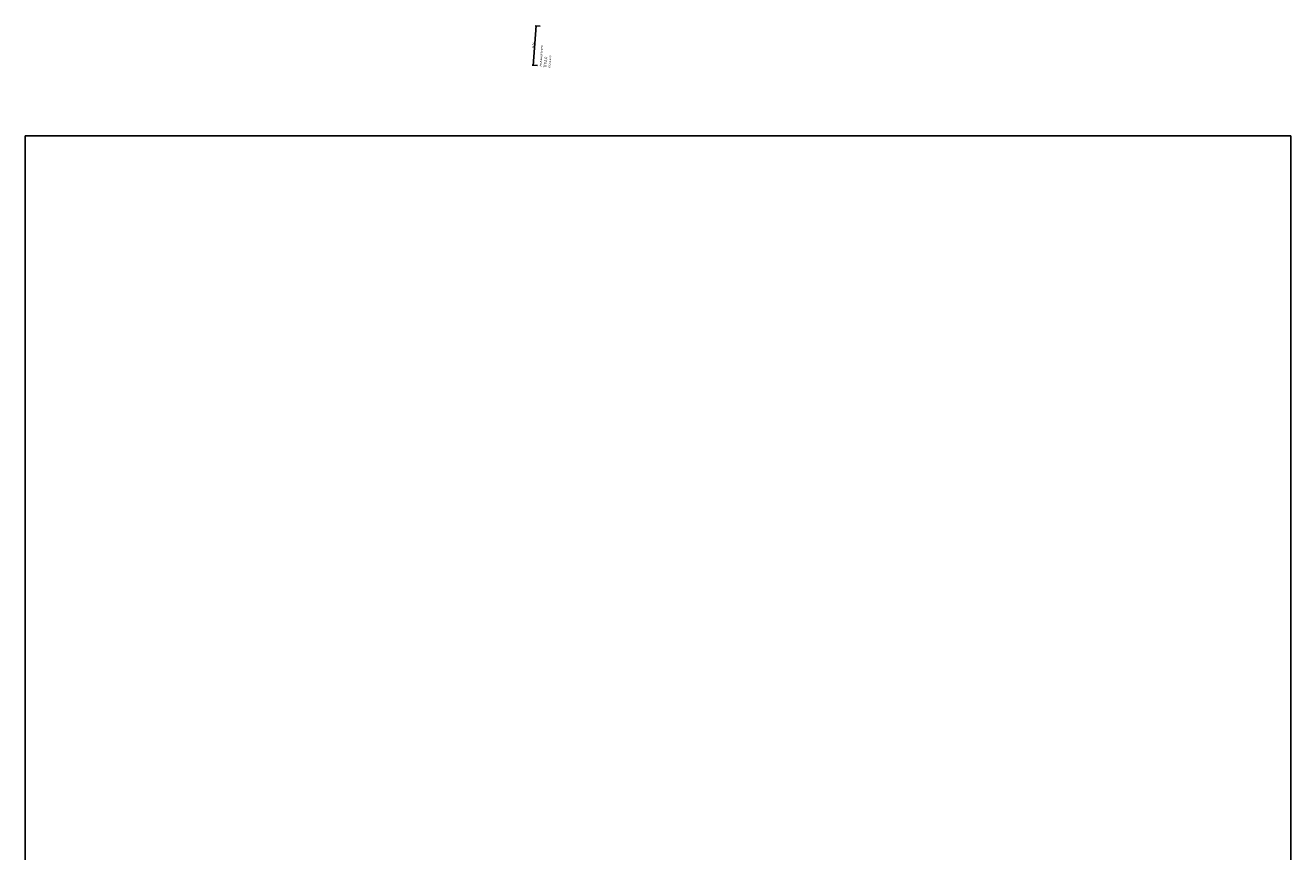
# Model space of a CAD drawing. Extents: x 372806 to 373250, y 3149379 to 3150047.
# Drawn here: x 372806 to 373250, y 3149757 to 3150047 of the extents above; entities that cross this region are included whole.
import ezdxf

# ---------------------------------------------------------------- set-up
doc = ezdxf.new("R2010")
doc.units = 0
for name, color, linetype in [('0-AUX RFX-EXTERNA', 7, 'Continuous'), ('TEXTOS', 7, 'Continuous'), ('TEXTOS-COTAS', 7, 'Continuous')]:
    doc.layers.add(name, color=color, linetype=linetype)
doc.layers.add('COTAS-LINEAS', color=4, linetype='Continuous', lineweight=9)
doc.styles.add('VERDANA', font='verdana.ttf')
doc.dimstyles.new('LKS-500', dxfattribs={"dimscale": 5, "dimtxt": 0.25, "dimasz": 0.15, "dimexe": 0.15, "dimexo": 0.15, "dimgap": 0.1, "dimtad": 1, "dimzin": 0, "dimdsep": 46, "dimtxsty": 'VERDANA', "dimblk": 'ARCHTICK', "dimblk1": 'ARCHTICK', "dimblk2": 'OBLIQUE', "dimcen": 0.2, "dimdle": 0.1, "dimclrd": 256, "dimclre": 252, "dimclrt": 4, "dimadec": 0, "dimazin": 0, "dimtfac": 1, "dimtmove": 2, "dimatfit": 3, "dimldrblk": 'OBLIQUE', "dimfxl": 0, "dimtolj": 1, "dimtzin": 0, "dimarcsym": 0})
picture_1 = doc.add_image_def('image1.jpg', size_in_pixel=(3309, 2339))

# ---------------------------------------------------------------- blocks, each defined once
blk = doc.blocks.new('_ArchTick')
at = {"layer": 'TEXTOS-COTAS', "const_width": 0.128}
blk.add_lwpolyline([(-0.425, -0.425), (0.425, 0.425)], dxfattribs=at)
blk = doc.blocks.new('*D16')
at = {"layer": 'COTAS-LINEAS', "lineweight": -2}
blk.add_line((372984.02, 3150032.53), (372985.06, 3150046.75), dxfattribs=at)
at = {"layer": 'COTAS-LINEAS', "color": 252, "lineweight": -2}
for p, q in [((372986.45, 3150046.4), (372984.67, 3150046.53)), ((372985.5, 3150032.67), (372983.67, 3150032.81))]:
    blk.add_line(p, q, dxfattribs=at)
at = {"layer": 'Defpoints', "color": 0}
for p in [(372985.04, 3150046.5), (372986.83, 3150046.37), (372985.87, 3150032.65)]:
    blk.add_point(p, dxfattribs=at)
at = {"layer": 'COTAS-LINEAS', "lineweight": -2, "xscale": 0.375, "yscale": 0.375, "zscale": 0.375}
for p, rotation in [((372985.04, 3150046.5), 85.81233359173909), ((372984.04, 3150032.78), 265.8123335917391)]:
    blk.add_blockref('_ArchTick', p, dxfattribs=dict(at, rotation=rotation))
at = {"layer": 'COTAS-LINEAS', "color": 4, "insert": (372983.97, 3150039.68), "char_height": 0.625, "attachment_point": 5, "rotation": 85.8123, "style": 'VERDANA'}
blk.add_mtext('\\A1;13.76', dxfattribs=at)
blk = doc.blocks.new('_OBLIQUE')
at = {"color": 0, "linetype": 'ByBlock'}
blk.add_line((-0.5, -0.5), (0.5, 0.5), dxfattribs=at)

msp = doc.modelspace()

# ---------------------------------------------------------------- texts
at = {"layer": 'TEXTOS', "style": 'VERDANA'}
msp.add_text('PRUEBA DE TEXTO', height=0.625, rotation=85.81233, dxfattribs=at).set_placement((372986.919, 3150032.299))
at = {"layer": 'TEXTOS', "style": 'VERDANA', "width": 0.8}
for s, height, p in [('ESCALA 1:250', 0.625, (372990.012, 3150031.831)), ('TÍTULO', 1, (372988.676, 3150031.929))]:
    msp.add_text(s, height=height, rotation=85.81233, dxfattribs=at).set_placement(p)

# ---------------------------------------------------------------- dimensions: what is measured, and where the dimension line sits
at = {"layer": 'COTAS-LINEAS'}
dim = msp.add_linear_dim(base=(372985.045, 3150046.505), p1=(372985.873, 3150032.647), p2=(372986.826, 3150046.374), angle=85.81233, dimstyle='LKS-500', override={"dimscale": 2.5}, dxfattribs=at)
dim.commit()
dim.dimension.update_dxf_attribs({"geometry": '*D16', "text_midpoint": (372983.968, 3150039.685)})

# ---------------------------------------------------------------- referenced raster images: frames only (the image files are external)
at = {"layer": '0-AUX RFX-EXTERNA'}
image = msp.add_image(picture_1, insert=(373250.171, 3149378.902, 863.374), size_in_units=(629.069, 444.664), rotation=90, dxfattribs=dict(at, fade=85))
image.dxf.flags = 15

doc.saveas('drawing.dxf')
